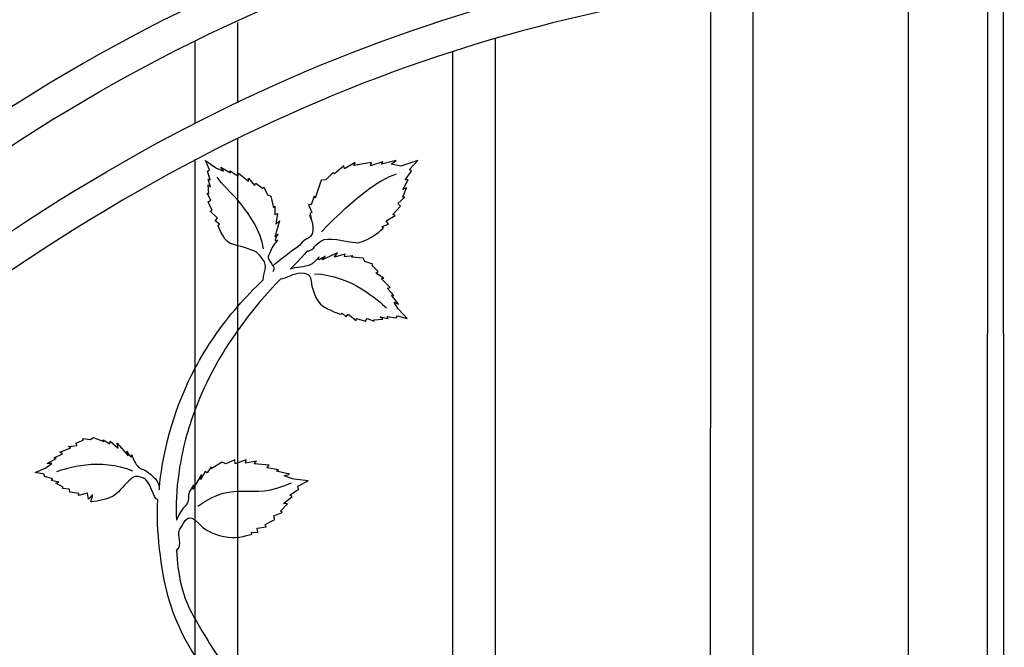
# Model space of a CAD drawing. Units: millimetres. Extents: x 0 to 8410, y 0 to 5940.
# Drawn here: x 3830 to 4203, y 3899 to 4136 of the extents above; entities that cross this region are included whole.
import ezdxf

# ---------------------------------------------------------------- set-up
doc = ezdxf.new("R2010")
doc.units = ezdxf.units.MM
doc.layers.add('YKK_A1', color=4, linetype='Continuous', lineweight=30)

msp = doc.modelspace()

# ---------------------------------------------------------------- linework, layer by layer
at = {"layer": 'YKK_A1'}
for p, q in [((4203.29, 2622.33), (4203.02, 4222.33)), ((4166.99, 3862.33), (4167.07, 4217.33)), ((4196.75, 2622.33), (4197.02, 4217.33)), ((4092.01, 4147.16), (4092.01, 3981.92)), ((4108.01, 4149.43), (4108.01, 3862.33)), ((3912.82, 4135.35), (3912.82, 4104.93)), ((4010.41, 4129.23), (4010.41, 3506.08)), ((3896.82, 4097.23), (3896.82, 4128.17)), ((3994.42, 3503.01), (3994.42, 4124.33)), ((3912.82, 4091.37), (3912.82, 3482.8)), ((3896.82, 3477.92), (3896.82, 4083.54)), ((4092.01, 2622.33), (4092.01, 3981.92))]:
    msp.add_line(p, q, dxfattribs=at)
for points in [[(4166.95, 4207.84), (4049.34, 4200.92), (3924.17, 4174.28), (3793.49, 4080.57)], [(4166.91, 4155), (4052.48, 4147.96), (3938.52, 4121.5), (3810.08, 4029.52)], [(3902.24, 4079.58), (3902.24, 4079.58), (3900.76, 4083.06), (3900.76, 4083.06)], [(3900.76, 4083.06), (3900.76, 4083.06), (3904.47, 4080.46), (3904.47, 4080.46)], [(3904.47, 4080.46), (3904.47, 4080.46), (3904.94, 4080.13), (3904.94, 4080.13)], [(3904.94, 4080.13), (3904.94, 4080.13), (3907.53, 4079.04), (3907.53, 4079.04)], [(3907.53, 4079.04), (3907.53, 4079.04), (3906.51, 4080.54), (3906.51, 4080.54)], [(3906.51, 4080.54), (3906.51, 4080.54), (3910.21, 4078.41), (3910.21, 4078.41)], [(3953.12, 4081.02), (3953.12, 4081.02), (3949.57, 4077.96), (3949.57, 4077.96)], [(3953.43, 4079.93), (3953.43, 4079.93), (3953.12, 4081.02), (3953.12, 4081.02)], [(3957.36, 4082.31), (3957.36, 4082.31), (3953.43, 4079.93), (3953.43, 4079.93)], [(3963.56, 4082.34), (3963.56, 4082.34), (3956.95, 4081.17), (3956.95, 4081.17)], [(3956.95, 4081.17), (3956.95, 4081.17), (3957.36, 4082.31), (3957.36, 4082.31)], [(3967.94, 4082.5), (3967.94, 4082.5), (3963.18, 4081.09), (3963.18, 4081.09)], [(3963.18, 4081.09), (3963.18, 4081.09), (3963.56, 4082.34), (3963.56, 4082.34)], [(3972.94, 4083.06), (3972.94, 4083.06), (3967.42, 4081.72), (3967.42, 4081.72)], [(3967.42, 4081.72), (3967.42, 4081.72), (3967.94, 4082.5), (3967.94, 4082.5)], [(3971.11, 4081.71), (3971.11, 4081.71), (3972.94, 4083.06), (3972.94, 4083.06)], [(3974.72, 4080.97), (3974.72, 4080.97), (3971.11, 4081.71), (3971.11, 4081.71)], [(3975.45, 4081.2), (3975.45, 4081.2), (3974.72, 4080.97), (3974.72, 4080.97)], [(3981.14, 4083.04), (3981.14, 4083.04), (3975.45, 4081.2), (3975.45, 4081.2)], [(3978.04, 4079.7), (3978.04, 4079.7), (3981.14, 4083.04), (3981.14, 4083.04)], [(3901.52, 4079.07), (3901.52, 4079.07), (3902.24, 4079.58), (3902.24, 4079.58)], [(3902.5, 4075.74), (3902.5, 4075.74), (3901.52, 4079.07), (3901.52, 4079.07)], [(3922.69, 4049.57), (3920.36, 4063.35), (3908.14, 4072.01), (3905.2, 4076.7)], [(3910.21, 4078.41), (3910.21, 4078.41), (3910.01, 4079.19), (3910.01, 4079.19)], [(3910.01, 4079.19), (3910.01, 4079.19), (3913.15, 4077.12), (3913.15, 4077.12)], [(3913.15, 4077.12), (3913.15, 4077.12), (3913.16, 4078.3), (3913.16, 4078.3)], [(3913.16, 4078.3), (3913.16, 4078.3), (3917.01, 4075.29), (3917.01, 4075.29)], [(3917.01, 4075.29), (3917.01, 4075.29), (3916.97, 4076.37), (3916.97, 4076.37)], [(3916.97, 4076.37), (3916.97, 4076.37), (3919.28, 4073.59), (3919.28, 4073.59)], [(3944.71, 4056.08), (3957.71, 4069.56), (3966.17, 4075.72), (3973.09, 4078.04)], [(3949.05, 4078.49), (3949.05, 4078.49), (3946.33, 4075.76), (3946.33, 4075.76)], [(3949.57, 4077.96), (3949.57, 4077.96), (3949.05, 4078.49), (3949.05, 4078.49)], [(3976.41, 4075.68), (3976.41, 4075.68), (3978.79, 4078.98), (3978.79, 4078.98)], [(3978.79, 4078.98), (3978.79, 4078.98), (3978.04, 4079.7), (3978.04, 4079.7)], [(3902.63, 4073.08), (3902.63, 4073.08), (3901.7, 4075.94), (3901.7, 4075.94)], [(3901.7, 4075.94), (3901.7, 4075.94), (3902.5, 4075.74), (3902.5, 4075.74)], [(3901.93, 4070.6), (3901.93, 4070.6), (3901.7, 4073.89), (3901.7, 4073.89)], [(3901.7, 4073.89), (3901.7, 4073.89), (3902.63, 4073.08), (3902.63, 4073.08)], [(3919.28, 4073.59), (3919.28, 4073.59), (3919.75, 4074.5), (3919.75, 4074.5)], [(3919.75, 4074.5), (3919.75, 4074.5), (3922.37, 4072.57), (3922.37, 4072.57)], [(3922.37, 4072.57), (3922.37, 4072.57), (3922.87, 4072.94), (3922.87, 4072.94)], [(3922.87, 4072.94), (3922.87, 4072.94), (3924.22, 4070.06), (3924.22, 4070.06)], [(3944.53, 4075.58), (3944.53, 4075.58), (3942.23, 4068.84), (3942.23, 4068.84)], [(3946.33, 4075.76), (3946.33, 4075.76), (3944.53, 4075.58), (3944.53, 4075.58)], [(3975.41, 4072.08), (3975.41, 4072.08), (3977.52, 4075.69), (3977.52, 4075.69)], [(3976.89, 4072.69), (3976.89, 4072.69), (3975.41, 4072.08), (3975.41, 4072.08)], [(3975.48, 4069.24), (3975.48, 4069.24), (3976.89, 4072.69), (3976.89, 4072.69)], [(3977.52, 4075.69), (3977.52, 4075.69), (3976.41, 4075.68), (3976.41, 4075.68)], [(3902.7, 4068.04), (3902.7, 4068.04), (3901.36, 4070.66), (3901.36, 4070.66)], [(3901.36, 4070.66), (3901.36, 4070.66), (3901.93, 4070.6), (3901.93, 4070.6)], [(3924.22, 4070.06), (3924.22, 4070.06), (3925.48, 4069.59), (3925.48, 4069.59)], [(3925.48, 4069.59), (3925.48, 4069.59), (3926.49, 4065.2), (3926.49, 4065.2)], [(3941.85, 4069.53), (3941.85, 4069.53), (3940.75, 4066.28), (3940.75, 4066.28)], [(3942.23, 4068.84), (3942.23, 4068.84), (3941.85, 4069.53), (3941.85, 4069.53)], [(3973.61, 4066.72), (3973.61, 4066.72), (3976.24, 4069.17), (3976.24, 4069.17)], [(3976.24, 4069.17), (3976.24, 4069.17), (3975.48, 4069.24), (3975.48, 4069.24)], [(3901.77, 4067.4), (3901.77, 4067.4), (3902.7, 4068.04), (3902.7, 4068.04)], [(3903.19, 4064.08), (3903.19, 4064.08), (3901.77, 4067.4), (3901.77, 4067.4)], [(3926.49, 4065.2), (3926.49, 4065.2), (3926.93, 4065.74), (3926.93, 4065.74)], [(3926.93, 4065.74), (3926.93, 4065.74), (3926.98, 4062.68), (3926.98, 4062.68)], [(3940.75, 4066.28), (3940.75, 4066.28), (3939.79, 4066.44), (3939.79, 4066.44)], [(3939.79, 4066.44), (3939.79, 4066.44), (3941.05, 4063.42), (3941.05, 4063.42)], [(3971.65, 4062.62), (3971.65, 4062.62), (3974.61, 4065.79), (3974.61, 4065.79)], [(3974.61, 4065.79), (3974.61, 4065.79), (3973.61, 4066.72), (3973.61, 4066.72)], [(3902.46, 4063.84), (3902.46, 4063.84), (3903.19, 4064.08), (3903.19, 4064.08)], [(3905.32, 4061.17), (3905.32, 4061.17), (3902.46, 4063.84), (3902.46, 4063.84)], [(3926.98, 4062.68), (3926.98, 4062.68), (3927.96, 4062.95), (3927.96, 4062.95)], [(3927.96, 4062.95), (3927.96, 4062.95), (3927.35, 4058.9), (3927.35, 4058.9)], [(3940.72, 4060.68), (3940.72, 4060.68), (3940.23, 4062.45), (3940.23, 4062.45)], [(3941.05, 4063.42), (3941.05, 4063.42), (3940.39, 4063.14), (3940.39, 4063.14)], [(3940.39, 4063.14), (3940.39, 4063.14), (3940.72, 4060.68), (3940.72, 4060.68)], [(3969.2, 4060.21), (3969.2, 4060.21), (3972.51, 4062.18), (3972.51, 4062.18)], [(3972.51, 4062.18), (3972.51, 4062.18), (3971.65, 4062.62), (3971.65, 4062.62)], [(3904.39, 4060.25), (3904.39, 4060.25), (3905.32, 4061.17), (3905.32, 4061.17)], [(3905.97, 4058.95), (3905.97, 4058.95), (3904.39, 4060.25), (3904.39, 4060.25)], [(3905.47, 4058.58), (3905.47, 4058.58), (3905.97, 4058.95), (3905.97, 4058.95)], [(3928.79, 4060.21), (3928.79, 4060.21), (3926.99, 4054.11), (3926.99, 4054.11)], [(3927.35, 4058.9), (3927.35, 4058.9), (3928.79, 4060.21), (3928.79, 4060.21)], [(3967.61, 4058.02), (3967.61, 4058.02), (3970.1, 4059.01), (3970.1, 4059.01)], [(3968.13, 4057.5), (3968.13, 4057.5), (3967.61, 4058.02), (3967.61, 4058.02)], [(3970.1, 4059.01), (3970.1, 4059.01), (3969.2, 4060.21), (3969.2, 4060.21)], [(3926.99, 4054.11), (3926.99, 4054.11), (3928.22, 4055.34), (3928.22, 4055.34)], [(3926.24, 4043.22), (3929.19, 4045.89), (3933.2, 4048.64), (3936.36, 4051.06)], [(3939.22, 4048.84), (3939.22, 4048.84), (3940.53, 4049.78), (3932.78, 4041.95)], [(3950.75, 4048.09), (3950.75, 4048.09), (3944.93, 4045.51), (3944.93, 4045.51)], [(3944.93, 4045.51), (3944.93, 4045.51), (3945.99, 4046.89), (3945.99, 4046.89)], [(3949.64, 4046.5), (3949.64, 4046.5), (3950.75, 4048.09), (3950.75, 4048.09)], [(3953.57, 4047.63), (3953.57, 4047.63), (3949.64, 4046.5), (3949.64, 4046.5)], [(3953.43, 4046.62), (3953.43, 4046.62), (3953.57, 4047.63), (3953.57, 4047.63)], [(3956.47, 4046.96), (3956.47, 4046.96), (3953.43, 4046.62), (3953.43, 4046.62)], [(3955.99, 4046.46), (3955.99, 4046.46), (3956.47, 4046.96), (3956.47, 4046.96)], [(3960.48, 4046.03), (3960.48, 4046.03), (3955.99, 4046.46), (3955.99, 4046.46)], [(3961.11, 4044.83), (3961.11, 4044.83), (3960.48, 4046.03), (3960.48, 4046.03)], [(3964.14, 4043.87), (3964.14, 4043.87), (3961.11, 4044.83), (3961.11, 4044.83)], [(3963.84, 4043.33), (3963.84, 4043.33), (3964.14, 4043.87), (3964.14, 4043.87)], [(3966.1, 4040.99), (3966.1, 4040.99), (3963.84, 4043.33), (3963.84, 4043.33)], [(3942.04, 4040.18), (3955.99, 4039.66), (3966.31, 4029.95), (3969.23, 4027.27)], [(3965.25, 4040.39), (3965.25, 4040.39), (3966.1, 4040.99), (3966.1, 4040.99)], [(3968.31, 4038.46), (3968.31, 4038.46), (3965.25, 4040.39), (3965.25, 4040.39)], [(3929.23, 4038.29), (3923.99, 4032.87), (3918.26, 4026.28), (3912.81, 4018.57)], [(3912.81, 4027.71), (3915.86, 4031.23), (3919.12, 4034.63), (3922.59, 4037.9)], [(3967.24, 4038.36), (3967.24, 4038.36), (3968.31, 4038.46), (3968.31, 4038.46)], [(3970.71, 4034.94), (3970.71, 4034.94), (3967.24, 4038.36), (3967.24, 4038.36)], [(3969.55, 4034.77), (3969.55, 4034.77), (3970.71, 4034.94), (3970.71, 4034.94)], [(3972, 4031.93), (3972, 4031.93), (3969.55, 4034.77), (3969.55, 4034.77)], [(3973.8, 4028.64), (3973.8, 4028.64), (3971.21, 4032.04), (3971.21, 4032.04)], [(3971.21, 4032.04), (3971.21, 4032.04), (3972, 4031.93), (3972, 4031.93)], [(3973.6, 4027.03), (3973.6, 4027.03), (3972.18, 4029.46), (3972.18, 4029.46)], [(3972.18, 4029.46), (3972.18, 4029.46), (3973.8, 4028.64), (3973.8, 4028.64)], [(3896.82, 4004.46), (3901.19, 4012.68), (3906.54, 4020.45), (3912.81, 4027.71)], [(3952.16, 4024.76), (3952.16, 4024.76), (3952.47, 4025.3), (3952.47, 4025.3)], [(3952.47, 4025.3), (3952.47, 4025.3), (3953.96, 4023.91), (3953.96, 4023.91)], [(3953.96, 4023.91), (3953.96, 4023.91), (3954.75, 4024.95), (3954.75, 4024.95)], [(3954.75, 4024.95), (3954.75, 4024.95), (3957.77, 4022.46), (3957.77, 4022.46)], [(3972.99, 4023.5), (3972.99, 4023.5), (3973.4, 4024.28), (3973.4, 4024.28)], [(3973.4, 4024.28), (3973.4, 4024.28), (3977.05, 4023.26), (3977.05, 4023.26)], [(3973.98, 4026.6), (3973.98, 4026.6), (3973.6, 4027.03), (3973.6, 4027.03)], [(3977.05, 4023.26), (3977.05, 4023.26), (3973.98, 4026.6), (3973.98, 4026.6)], [(3957.77, 4022.46), (3957.77, 4022.46), (3957.91, 4023.2), (3957.91, 4023.2)], [(3957.91, 4023.2), (3957.91, 4023.2), (3961.39, 4022.23), (3961.39, 4022.23)], [(3961.39, 4022.23), (3961.39, 4022.23), (3961.9, 4023.24), (3961.9, 4023.24)], [(3961.9, 4023.24), (3961.9, 4023.24), (3964.67, 4022.25), (3964.67, 4022.25)], [(3964.54, 4022.81), (3964.54, 4022.81), (3967.83, 4023), (3967.83, 4023)], [(3964.67, 4022.25), (3964.67, 4022.25), (3964.54, 4022.81), (3964.54, 4022.81)], [(3967.83, 4023), (3967.83, 4023), (3966.91, 4023.83), (3966.91, 4023.83)], [(3966.91, 4023.83), (3966.91, 4023.83), (3969.87, 4023.27), (3969.87, 4023.27)], [(3969.87, 4023.27), (3969.87, 4023.27), (3969.57, 4024.03), (3969.57, 4024.03)], [(3969.57, 4024.03), (3969.57, 4024.03), (3972.99, 4023.5), (3972.99, 4023.5)], [(3912.81, 4018.57), (3906.76, 4010.01), (3901.07, 4000.08), (3896.82, 3988.84)], [(3883.26, 3959.39), (3884.91, 3975.57), (3889.49, 3990.66), (3896.82, 4004.46)], [(3851.58, 3976.09), (3851.58, 3976.09), (3854.33, 3977.22), (3854.33, 3977.22)], [(3852.12, 3975.22), (3852.12, 3975.22), (3851.58, 3976.09), (3851.58, 3976.09)], [(3854.33, 3977.22), (3854.33, 3977.22), (3854.24, 3977.82), (3854.24, 3977.82)], [(3854.24, 3977.82), (3854.24, 3977.82), (3857.19, 3977.42), (3857.19, 3977.42)], [(3857.19, 3977.42), (3857.19, 3977.42), (3858.13, 3978.22), (3858.13, 3978.22)], [(3858.13, 3978.22), (3858.13, 3978.22), (3862.16, 3976.74), (3862.16, 3976.74)], [(3862.16, 3976.74), (3862.16, 3976.74), (3861.91, 3977.38), (3861.91, 3977.38)], [(3861.91, 3977.38), (3861.91, 3977.38), (3864.43, 3975.82), (3864.43, 3975.82)], [(3864.43, 3975.82), (3864.43, 3975.82), (3864.65, 3976.77), (3864.65, 3976.77)], [(3864.65, 3976.77), (3864.65, 3976.77), (3867.66, 3974.15), (3867.66, 3974.15)], [(3867.66, 3974.15), (3867.66, 3974.15), (3867.24, 3976.02), (3867.24, 3976.02)], [(3867.24, 3976.02), (3867.24, 3976.02), (3871.41, 3971.32), (3871.41, 3971.32)], [(3843.44, 3970.52), (3843.44, 3970.52), (3846.52, 3972.02), (3846.52, 3972.02)], [(3845.56, 3972.65), (3845.56, 3972.65), (3849.72, 3974.24), (3849.72, 3974.24)], [(3846.52, 3972.02), (3846.52, 3972.02), (3845.56, 3972.65), (3845.56, 3972.65)], [(3848.83, 3974.77), (3848.83, 3974.77), (3852.12, 3975.22), (3852.12, 3975.22)], [(3849.72, 3974.24), (3849.72, 3974.24), (3848.83, 3974.77), (3848.83, 3974.77)], [(3871.41, 3971.32), (3871.41, 3971.32), (3870.95, 3972.98), (3870.95, 3972.98)], [(3840.42, 3966.84), (3840.42, 3966.84), (3842.46, 3968.4), (3842.46, 3968.4)], [(3840.78, 3968.35), (3840.78, 3968.35), (3844.16, 3970.28), (3844.16, 3970.28)], [(3842.46, 3968.4), (3842.46, 3968.4), (3840.78, 3968.35), (3840.78, 3968.35)], [(3844.16, 3970.28), (3844.16, 3970.28), (3843.44, 3970.52), (3843.44, 3970.52)], [(3873.19, 3965.41), (3860.95, 3970.73), (3847.69, 3966.41), (3844.28, 3965.25)], [(3906.99, 3968.84), (3906.99, 3968.84), (3902.87, 3966.29), (3902.87, 3966.29)], [(3908.48, 3968.2), (3908.48, 3968.2), (3906.99, 3968.84), (3906.99, 3968.84)], [(3911.8, 3969.76), (3911.8, 3969.76), (3908.48, 3968.2), (3908.48, 3968.2)], [(3911.98, 3968.28), (3911.98, 3968.28), (3911.8, 3969.76), (3911.8, 3969.76)], [(3916.09, 3969.8), (3916.09, 3969.8), (3911.98, 3968.28), (3911.98, 3968.28)], [(3915.87, 3968.55), (3915.87, 3968.55), (3916.09, 3969.8), (3916.09, 3969.8)], [(3919.98, 3969.2), (3919.98, 3969.2), (3915.87, 3968.55), (3915.87, 3968.55)], [(3919.17, 3968.22), (3919.17, 3968.22), (3919.98, 3969.2), (3919.98, 3969.2)], [(3924.85, 3967.79), (3924.85, 3967.79), (3919.17, 3968.22), (3919.17, 3968.22)], [(3836.16, 3964.94), (3836.16, 3964.94), (3839.94, 3966.63), (3839.94, 3966.63)], [(3839.66, 3964.33), (3839.66, 3964.33), (3836.16, 3964.94), (3836.16, 3964.94)], [(3839.94, 3966.63), (3839.94, 3966.63), (3840.42, 3966.84), (3840.42, 3966.84)], [(3900.65, 3965.4), (3900.65, 3965.4), (3898.83, 3962.37), (3898.83, 3962.37)], [(3901.34, 3964.8), (3901.34, 3964.8), (3900.65, 3965.4), (3900.65, 3965.4)], [(3902.87, 3967.15), (3902.87, 3967.15), (3901.34, 3964.8), (3901.34, 3964.8)], [(3902.87, 3966.29), (3902.87, 3966.29), (3902.87, 3967.15), (3902.87, 3967.15)], [(3924, 3966.68), (3924, 3966.68), (3924.85, 3967.79), (3924.85, 3967.79)], [(3928.35, 3965.97), (3928.35, 3965.97), (3924, 3966.68), (3924, 3966.68)], [(3927.61, 3965.41), (3927.61, 3965.41), (3928.35, 3965.97), (3928.35, 3965.97)], [(3932.52, 3964.29), (3932.52, 3964.29), (3927.61, 3965.41), (3927.61, 3965.41)], [(3839.76, 3963.47), (3839.76, 3963.47), (3839.66, 3964.33), (3839.66, 3964.33)], [(3842.9, 3962.53), (3842.9, 3962.53), (3839.76, 3963.47), (3839.76, 3963.47)], [(3842.38, 3961.97), (3842.38, 3961.97), (3842.9, 3962.53), (3842.9, 3962.53)], [(3845.12, 3961.24), (3845.12, 3961.24), (3842.38, 3961.97), (3842.38, 3961.97)], [(3844.05, 3960.89), (3844.05, 3960.89), (3845.12, 3961.24), (3845.12, 3961.24)], [(3846.83, 3959.36), (3846.83, 3959.36), (3844.05, 3960.89), (3844.05, 3960.89)], [(3899.24, 3964.16), (3899.24, 3964.16), (3895.89, 3958.59), (3895.89, 3958.59)], [(3897.83, 3952.22), (3912.82, 3962.95), (3917.15, 3953.65), (3933.25, 3961.07)], [(3898.83, 3962.37), (3898.83, 3962.37), (3899.24, 3964.16), (3899.24, 3964.16)], [(3930.5, 3963.73), (3930.5, 3963.73), (3932.52, 3964.29), (3932.52, 3964.29)], [(3933.65, 3962.58), (3933.65, 3962.58), (3930.5, 3963.73), (3930.5, 3963.73)], [(3934.32, 3962.49), (3934.32, 3962.49), (3933.65, 3962.58), (3933.65, 3962.58)], [(3939.58, 3961.8), (3939.58, 3961.8), (3934.32, 3962.49), (3934.32, 3962.49)], [(3935.7, 3959.79), (3935.7, 3959.79), (3939.58, 3961.8), (3939.58, 3961.8)], [(3846.53, 3958.92), (3846.53, 3958.92), (3846.83, 3959.36), (3846.83, 3959.36)], [(3849.25, 3958.66), (3849.25, 3958.66), (3846.53, 3958.92), (3846.53, 3958.92)], [(3849.36, 3957.54), (3849.36, 3957.54), (3849.25, 3958.66), (3849.25, 3958.66)], [(3852.7, 3956.97), (3852.7, 3956.97), (3849.36, 3957.54), (3849.36, 3957.54)], [(3856.02, 3957.2), (3856.02, 3957.2), (3852.57, 3956.25), (3852.57, 3956.25)], [(3852.57, 3956.25), (3852.57, 3956.25), (3852.7, 3956.97), (3852.7, 3956.97)], [(3856.35, 3954.91), (3856.35, 3954.91), (3856.02, 3957.2), (3856.02, 3957.2)], [(3895.89, 3958.59), (3895.89, 3958.59), (3896.24, 3960.24), (3896.24, 3960.24)], [(3932.68, 3956.42), (3932.68, 3956.42), (3935.98, 3958.71), (3935.98, 3958.71)], [(3935.98, 3958.71), (3935.98, 3958.71), (3935.7, 3959.79), (3935.7, 3959.79)], [(3858.11, 3956.57), (3858.11, 3956.57), (3856.35, 3954.91), (3856.35, 3954.91)], [(3857.31, 3953.81), (3857.31, 3953.81), (3858.11, 3956.57), (3858.11, 3956.57)], [(3930.33, 3953.19), (3930.33, 3953.19), (3933.55, 3955.93), (3933.55, 3955.93)], [(3933.55, 3955.93), (3933.55, 3955.93), (3932.68, 3956.42), (3932.68, 3956.42)], [(3926.6, 3948.54), (3926.6, 3948.54), (3929.72, 3949.85), (3929.72, 3949.85)], [(3929.16, 3950.27), (3929.16, 3950.27), (3931.76, 3953.15), (3931.76, 3953.15)], [(3929.72, 3949.85), (3929.72, 3949.85), (3929.16, 3950.27), (3929.16, 3950.27)], [(3931.76, 3953.15), (3931.76, 3953.15), (3930.33, 3953.19), (3930.33, 3953.19)], [(3923.28, 3945.25), (3923.28, 3945.25), (3926.99, 3947.15), (3926.99, 3947.15)], [(3926.99, 3947.15), (3926.99, 3947.15), (3926.6, 3948.54), (3926.6, 3948.54)], [(3918.29, 3941.61), (3918.29, 3941.61), (3918.11, 3942.37), (3918.11, 3942.37)], [(3918.11, 3942.37), (3918.11, 3942.37), (3920.49, 3942.26), (3920.49, 3942.26)], [(3920.31, 3943.9), (3920.31, 3943.9), (3923.76, 3944.41), (3923.76, 3944.41)], [(3920.49, 3942.26), (3920.49, 3942.26), (3920.31, 3943.9), (3920.31, 3943.9)], [(3923.76, 3944.41), (3923.76, 3944.41), (3923.28, 3945.25), (3923.28, 3945.25)]]:
    msp.add_open_spline(points, degree=3, dxfattribs=at)
for points, knots in [([(3800.68, 4070.54), (3800.68, 4070.54), (3800.68, 4070.54), (3800.68, 4070.54), (3929.06, 4162.49), (4051.05, 4188.51), (4166.9, 4195.45)], [9, 9, 9, 9, 10, 10, 10, 11, 11, 11, 11]), ([(3802.9, 4039.56), (3802.9, 4039.56), (3802.9, 4039.56), (3802.9, 4039.56), (3933.58, 4133.29), (4050.5, 4160.47), (4166.99, 4167.42)], [8, 8, 8, 8, 9, 9, 9, 10, 10, 10, 10]), ([(3940.23, 4062.45), (3940.23, 4062.45), (3942.82, 4056.49), (3940.49, 4054.32), (3939.57, 4053.46), (3937.53, 4052.87), (3936.36, 4050.88)], [43, 43, 43, 43, 44, 44, 44, 45, 45, 45, 45]), ([(3922.59, 4037.9), (3922.5, 4040.43), (3924.57, 4043.15), (3922.5, 4045.64), (3920.57, 4047.97), (3920.29, 4048.42), (3918.33, 4049.13), (3914.51, 4050.51), (3910.61, 4051.35), (3909.79, 4051.81), (3907.36, 4053.21), (3905.47, 4058.58), (3905.47, 4058.58)], [0, 0, 0, 0, 1, 1, 1, 2, 2, 2, 3, 3, 3, 4, 4, 4, 4]), ([(3928.22, 4055.34), (3928.22, 4055.34), (3926.05, 4051.7), (3927.83, 4052.93), (3928.99, 4053.72), (3926.17, 4050.96), (3925.71, 4049.63), (3924.86, 4047.15), (3923.86, 4046.93), (3925.02, 4045.06), (3926.14, 4043.28), (3927.23, 4042.44), (3926.24, 4040.92)], [44, 44, 44, 44, 45, 45, 45, 46, 46, 46, 47, 47, 47, 48, 48, 48, 48]), ([(3939.22, 4048.66), (3942.11, 4049.13), (3942.08, 4051.81), (3945.64, 4053.11), (3948.22, 4054.05), (3957.19, 4051.72), (3958.42, 4051.94), (3963.33, 4052.8), (3968.13, 4057.5), (3968.13, 4057.5)], [0, 0, 0, 0, 1, 1, 1, 2, 2, 2, 3, 3, 3, 3]), ([(3945.99, 4046.89), (3945.99, 4046.89), (3942.67, 4044.26), (3943.65, 4046.19), (3944.29, 4047.44), (3941.92, 4044.29), (3940.66, 4043.67), (3938.31, 4042.5), (3934.78, 4042.85), (3932.78, 4041.95)], [44, 44, 44, 44, 45, 45, 45, 46, 46, 46, 47, 47, 47, 47]), ([(3929.23, 4038.29), (3931.28, 4038.29), (3934.14, 4040.68), (3936.93, 4040.48), (3940.35, 4040.22), (3940.42, 4039.42), (3940.72, 4037.36), (3941.49, 4032.26), (3943.43, 4029.24), (3944.89, 4028.16), (3947.14, 4026.49), (3952.16, 4024.76), (3952.16, 4024.76)], [0, 0, 0, 0, 1, 1, 1, 2, 2, 2, 3, 3, 3, 4, 4, 4, 4]), ([(3896.82, 3988.84), (3894.07, 3981.57), (3891.93, 3973.76), (3890.69, 3965.41), (3889.56, 3957.8), (3889.56, 3952.93), (3889.72, 3946.87)], [0, 0, 0, 0, 1, 1, 1, 2, 2, 2, 2]), ([(3870.95, 3972.98), (3870.95, 3972.98), (3872.94, 3969.29), (3872.74, 3971.4), (3872.61, 3972.77), (3873.6, 3969), (3874.48, 3967.93), (3876.12, 3965.92), (3876.59, 3966.63), (3878.34, 3965.41), (3880.37, 3964), (3883.82, 3961.48), (3883.12, 3958.36)], [44, 44, 44, 44, 45, 45, 45, 46, 46, 46, 47, 47, 47, 48, 48, 48, 48]), ([(3882.68, 3954.68), (3880.85, 3954.68), (3879.93, 3962.16), (3877.05, 3962.98), (3874.12, 3963.8), (3873.76, 3963.61), (3872.31, 3962.37), (3870.75, 3961.04), (3869.45, 3959.39), (3866.77, 3956.72), (3864.55, 3954.49), (3857.31, 3953.81), (3857.31, 3953.81)], [0, 0, 0, 0, 1, 1, 1, 2, 2, 2, 3, 3, 3, 4, 4, 4, 4]), ([(3896.24, 3960.24), (3896.24, 3960.24), (3894.23, 3957.47), (3894.3, 3956.5), (3894.65, 3951.69), (3892.08, 3953.19), (3889.72, 3946.87)], [44, 44, 44, 44, 45, 45, 45, 46, 46, 46, 46]), ([(3914.35, 3874.35), (3894.77, 3894.7), (3886.2, 3909.33), (3883.34, 3935.95), (3882.6, 3942.83), (3882.24, 3947.99), (3882.68, 3954.68)], [0, 0, 0, 0, 1, 1, 1, 2, 2, 2, 2]), ([(3889.73, 3935.43), (3892.53, 3937.63), (3889.56, 3940.97), (3891.05, 3943.45), (3892.89, 3946.52), (3893.95, 3950.38), (3898.18, 3945.62), (3902.16, 3941.15), (3908.28, 3940.72), (3909.35, 3940.48), (3912.58, 3939.74), (3918.29, 3941.61), (3918.29, 3941.61)], [0, 0, 0, 0, 1, 1, 1, 2, 2, 2, 3, 3, 3, 4, 4, 4, 4]), ([(3889.73, 3935.43), (3890.77, 3917.02), (3895.55, 3911.89), (3901.57, 3901.35), (3905.04, 3895.26), (3910.24, 3888.92), (3917.77, 3880.95)], [0, 0, 0, 0, 1, 1, 1, 2, 2, 2, 2])]:
    msp.add_open_spline(points, degree=3, knots=knots, dxfattribs=at)

doc.saveas('drawing.dxf')
